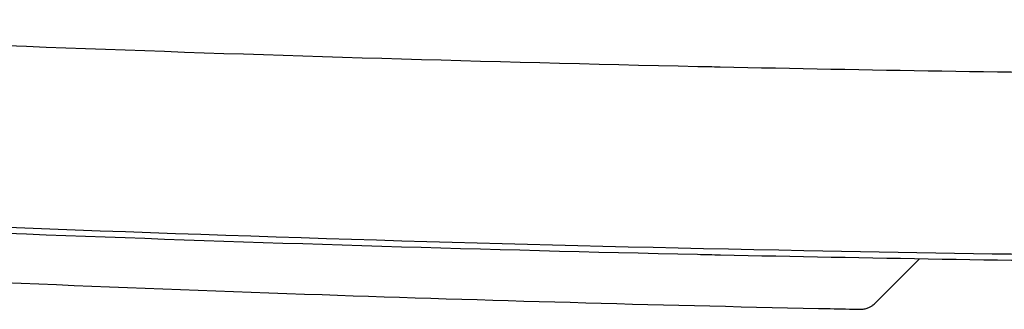
# Model space of a CAD drawing. Extents: x 774 to 2237, y -370 to 953.
# Drawn here: x 1613 to 1662, y 686 to 700 of the extents above; entities that cross this region are included whole.
import ezdxf

# ---------------------------------------------------------------- set-up
doc = ezdxf.new("R2010")
doc.units = 0
doc.layers.get('0').update_dxf_attribs({"linetype": 'CONTINUOUS'})
doc.layers.add('PV-157E', color=7, linetype='CONTINUOUS')

# ---------------------------------------------------------------- blocks, each defined once
blk = doc.blocks.new('A$C4a1034aa')
at = {"layer": 'PV-157E'}
for p, q in [((941.177, 582.061), (941.177, 582.063)), ((943.679, 579.109), (941.468, 581.336))]:
    blk.add_line(p, q, dxfattribs=at)
at = {"layer": 'PV-157E', "extrusion": (0, 0, -1)}
blk.add_ellipse((942.177, 582.043), major_axis=(-1, 0.018), ratio=0.000007, start_param=0, end_param=0.000029, dxfattribs=at)
at = {"layer": 'PV-157E'}
for points, knots in [([(949.345, 724.173), (948.57, 716.006), (947.845, 707.81), (946.565, 692.183), (945.999, 684.755), (945.15, 672.655), (944.84, 667.995), (944.364, 660.413), (944.187, 657.495), (943.677, 648.733), (943.364, 642.882), (942.618, 627.65), (942.227, 618.255), (941.624, 600.618), (941.395, 592.378), (941.22, 584.135)], [-14.14641, -14.14641, -14.14641, -14.14641, -11.635431, -11.635431, -9.372004, -9.372004, -7.957362, -7.957362, -7.07321, -7.07321, -5.304908, -5.304908, -2.475624, -2.475624, 0, 0, 0, 0]), ([(943.695, 544.866), (943.696, 548.199), (943.704, 551.532), (943.769, 564.866), (943.891, 574.866), (944.346, 598.212), (944.737, 611.558), (945.778, 638.246), (946.429, 651.591), (947.991, 678.275), (948.903, 691.616), (950.071, 706.569), (950.2, 708.192), (950.33, 709.814)], [0, 0, 0, 0, 10.000031, 10.000031, 40.000871, 40.000871, 80.052412, 80.052412, 120.130551, 120.130551, 160.248677, 160.248677, 165.132332, 165.132332, 165.132332, 165.132332]), ([(943.895, 590.162), (944.127, 600.645), (944.441, 611.127), (945.228, 632.083), (945.703, 642.558), (946.258, 653.029)], [0.000002, 0.000002, 0.000002, 0.000002, 3.145685, 3.145685, 6.291367, 6.291367, 6.291367, 6.291367]), ([(955.584, 653.046), (955.039, 642.569), (954.573, 632.088), (953.799, 611.121), (953.492, 600.634), (953.263, 590.146)], [0.000012, 0.000012, 0.000012, 0.000012, 3.147238, 3.147238, 6.294464, 6.294464, 6.294464, 6.294464]), ([(943.87, 589.025), (943.874, 589.215), (943.878, 589.404), (943.886, 589.783), (943.89, 589.973), (943.895, 590.162)], [0.000002, 0.000002, 0.000002, 0.000002, 0.0568764, 0.0568764, 0.1137508, 0.1137508, 0.1137508, 0.1137508]), ([(953.263, 590.146), (953.259, 589.962), (953.255, 589.778), (953.247, 589.41), (953.243, 589.226), (953.24, 589.042)], [0.0000091, 0.0000091, 0.0000091, 0.0000091, 0.0552474, 0.0552474, 0.1104857, 0.1104857, 0.1104857, 0.1104857]), ([(943.391, 544.866), (943.392, 552.226), (943.432, 559.587), (943.591, 574.307), (943.711, 581.666), (943.87, 589.025)], [0, 0, 0, 0, 2.208145, 2.208145, 4.41629, 4.41629, 4.41629, 4.41629]), ([(953.24, 589.042), (953.083, 581.68), (952.966, 574.318), (952.809, 559.592), (952.77, 552.229), (952.77, 544.866)], [0.000009, 0.000009, 0.000009, 0.000009, 2.208965, 2.208965, 4.41792, 4.41792, 4.41792, 4.41792]), ([(941.22, 584.128), (941.219, 584.097), (941.219, 584.066), (941.218, 584.035), (941.218, 584.032), (941.218, 584.028), (941.218, 584.024), (941.218, 584.02), (941.218, 584.017), (941.218, 584.013), (941.217, 584.009), (941.217, 584.005), (941.217, 584.002), (941.217, 583.998), (941.217, 583.994), (941.217, 583.99), (941.217, 583.987), (941.217, 583.983), (941.217, 583.979), (941.217, 583.975), (941.217, 583.972), (941.217, 583.968), (941.216, 583.964), (941.216, 583.96), (941.216, 583.957), (941.216, 583.953), (941.216, 583.949), (941.216, 583.945), (941.216, 583.942), (941.216, 583.938), (941.216, 583.934), (941.216, 583.93), (941.216, 583.926), (941.216, 583.923), (941.216, 583.919), (941.215, 583.915), (941.215, 583.911), (941.214, 583.857), (941.213, 583.802), (941.212, 583.747), (941.201, 583.236), (941.191, 582.725), (941.18, 582.216), (941.179, 582.165), (941.178, 582.114), (941.177, 582.063)], [-92.217479, -92.217479, -92.217479, -92.217479, -88.053113, -88.053113, -88.053113, -87.54639, -87.54639, -87.54639, -87.039333, -87.039333, -87.039333, -86.533413, -86.533413, -86.533413, -86.028189, -86.028189, -86.028189, -85.523641, -85.523641, -85.523641, -85.019662, -85.019662, -85.019662, -84.516163, -84.516163, -84.516163, -84.013048, -84.013048, -84.013048, -83.510234, -83.510234, -83.510234, -83.007612, -83.007612, -83.007612, -82.505117, -82.505117, -82.505117, -75.169066, -75.169066, -75.169066, -6.833387, -6.833387, -6.833387, 0, 0, 0, 0]), ([(941.177, 582.061), (941.176, 581.993), (941.182, 581.926), (941.205, 581.797), (941.223, 581.736), (941.265, 581.627), (941.29, 581.577), (941.341, 581.491), (941.367, 581.453), (941.419, 581.388), (941.444, 581.36), (941.468, 581.336)], [-7.97202627, -7.97202627, -7.97202627, -7.97202627, -7.95285312, -7.95285312, -7.93367998, -7.93367998, -7.91450683, -7.91450683, -7.89533368, -7.89533368, -7.87616053, -7.87616053, -7.87616053, -7.87616053])]:
    blk.add_open_spline(points, degree=3, knots=knots, dxfattribs=at)
blk.add_open_spline([(941.22, 584.135), (941.22, 584.133), (941.22, 584.13), (941.22, 584.128)], degree=3, dxfattribs=at)

msp = doc.modelspace()

# ---------------------------------------------------------------- block references
at = {"rotation": 90}
msp.add_blockref('A$C4a1034aa', (2236.786, -255.293), dxfattribs=at)

doc.saveas('drawing.dxf')
